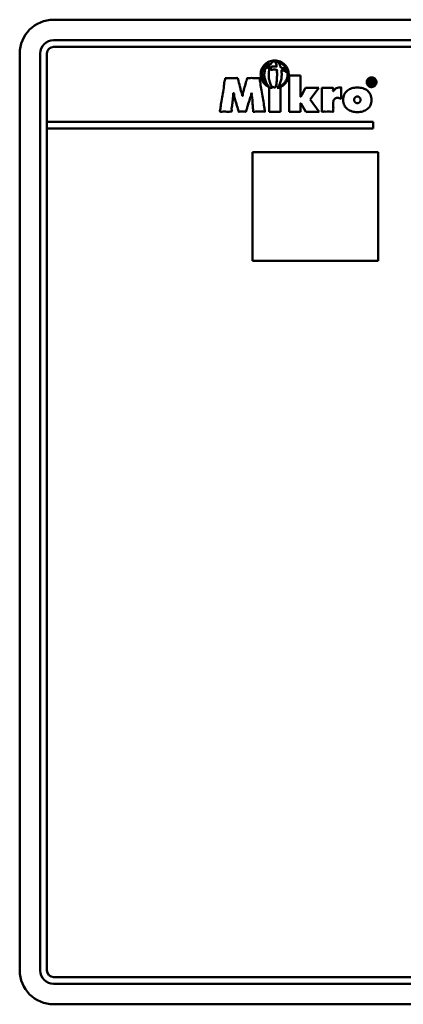
# Model space of a CAD drawing. Units: millimetres. Extents: x 132 to 277, y 85 to 230.
# Drawn here: x 132 to 188, y 85 to 230 of the extents above; entities that cross this region are included whole.
import ezdxf

# ---------------------------------------------------------------- set-up
doc = ezdxf.new("R2010")
doc.units = ezdxf.units.MM
doc.layers.add('Visible (ISO)', color=7, linetype='Continuous', lineweight=50)

msp = doc.modelspace()

# ---------------------------------------------------------------- linework, layer by layer
at = {"layer": 'Visible (ISO)'}
for p, q in [((137.02, 229.63), (272.02, 229.63)), ((137.02, 226.63), (272.02, 226.63)), ((137.02, 225.63), (272.02, 225.63)), ((132.02, 89.63), (132.02, 224.63)), ((135.02, 89.63), (135.02, 224.63)), ((136.02, 214.58), (136.02, 224.63)), ((171.7, 221.42), (173.37, 221.42)), ((171.7, 216.08), (171.7, 221.42)), ((173.37, 221.42), (173.37, 218.28)), ((168.76, 216.08), (168.76, 219.57)), ((168.76, 219.57), (169.2, 219.57)), ((169.9, 219.57), (170.43, 219.57)), ((170.43, 219.57), (170.43, 216.08)), ((173.55, 218.57), (174.07, 219.57)), ((174.07, 219.57), (176.03, 219.57)), ((176.03, 219.57), (174.76, 217.86)), ((173.37, 218.28), (173.41, 218.28)), ((173.41, 218.28), (173.55, 218.57)), ((174.76, 217.86), (176.09, 216.08)), ((170.43, 216.08), (168.76, 216.08)), ((173.37, 216.08), (171.7, 216.08)), ((173.41, 217.36), (173.37, 217.36)), ((173.37, 217.36), (173.37, 216.08)), ((174.12, 216.08), (173.41, 217.36)), ((176.09, 216.08), (174.12, 216.08)), ((136.02, 214.58), (184.05, 214.58)), ((136.02, 213.63), (136.02, 214.58)), ((136.02, 89.63), (136.02, 213.63)), ((184.05, 213.63), (136.02, 213.63)), ((184.05, 214.58), (184.05, 213.63)), ((166.27, 210.13), (184.77, 210.13)), ((166.27, 194.13), (166.27, 210.13)), ((184.77, 210.13), (184.77, 194.13)), ((184.77, 194.13), (166.27, 194.13)), ((272.02, 88.63), (137.02, 88.63)), ((272.02, 87.63), (137.02, 87.63)), ((272.02, 84.63), (137.02, 84.63))]:
    msp.add_line(p, q, dxfattribs=at)
for centre, radius, start, end in [((137.02, 224.63), 5, 90, 180), ((137.02, 224.63), 2, 90, 180), ((137.02, 224.63), 1, 90, 180), ((137.02, 89.63), 5, 180, 270), ((137.02, 89.63), 2, 180, 270), ((137.02, 89.63), 1, 180, 270)]:
    msp.add_arc(centre, radius, start, end, dxfattribs=at)
for points, knots in [([(169.2, 219.57), (169.18, 219.58), (169.02, 219.61), (168.74, 219.69), (168.39, 219.88), (168.08, 220.13), (167.82, 220.44), (167.63, 220.79), (167.51, 221.17), (167.47, 221.58), (167.51, 221.99), (167.63, 222.38), (167.82, 222.73), (168.08, 223.03), (168.39, 223.28), (168.74, 223.47), (169.14, 223.59), (169.55, 223.63), (169.97, 223.59), (170.36, 223.47), (170.71, 223.28), (171.02, 223.03), (171.28, 222.73), (171.47, 222.38), (171.59, 221.99), (171.62, 221.72), (171.62, 221.58)], [0, 0, 0, 0, 0.0051705, 0.0367018, 0.0676429, 0.0982775, 0.1288254, 0.1595166, 0.1906654, 0.2227343, 0.254743, 0.2858503, 0.3165162, 0.3470507, 0.3776799, 0.4086198, 0.4401512, 0.4726845, 0.5052003, 0.536719, 0.5676505, 0.5982747, 0.6288068, 0.6594717, 0.6905788, 0.7225875, 0.7225875, 0.7225875, 0.7225875]), ([(169.55, 222.28), (169.62, 222.26), (169.73, 222.28), (169.94, 222.25), (169.87, 221.99), (169.9, 221.81), (169.9, 221.66), (169.9, 221.58), (169.9, 221.5), (169.89, 221.17), (169.86, 220.67), (169.82, 220.07), (169.71, 219.82), (169.71, 219.67), (169.66, 219.67), (169.6, 219.67), (169.46, 219.66), (169.33, 219.68), (169.14, 219.7), (169.05, 219.91), (168.92, 220.13), (168.78, 220.58), (168.69, 221.06), (168.68, 221.51), (168.69, 221.96), (168.75, 222.34), (168.79, 222.58), (168.82, 222.65), (168.74, 222.62), (168.63, 222.6), (168.43, 222.52), (168.24, 222.47), (168.13, 222.34), (168.08, 222.06), (168.02, 221.78), (168.02, 221.49), (168.03, 221.27), (168.08, 220.89), (168.34, 220.35), (168.39, 220.08), (168.7, 219.88), (168.65, 219.88), (168.58, 219.95), (168.4, 220.04), (168.18, 220.24), (167.96, 220.52), (167.79, 220.84), (167.68, 221.19), (167.65, 221.56), (167.68, 221.93), (167.79, 222.28), (167.96, 222.6), (168.18, 222.87), (168.4, 223.08), (168.58, 223.16), (168.65, 223.25), (168.76, 223.21), (168.47, 223.07), (168.41, 222.92), (168.36, 222.82), (168.29, 222.73), (168.51, 222.79), (168.63, 222.91), (168.87, 222.94), (168.97, 223.04), (169.02, 223.19), (169.12, 223.33), (169.26, 223.46), (169.43, 223.45), (169.56, 223.45), (169.62, 223.45), (169.65, 223.45), (169.71, 223.43), (169.72, 223.29), (169.79, 223.11), (169.81, 222.89), (169.83, 222.77), (169.83, 222.7), (169.75, 222.72), (169.68, 222.72), (169.56, 222.73), (169.37, 222.71), (169.02, 222.77), (169.03, 222.47), (168.94, 222.22), (169.27, 222.29), (169.42, 222.32), (169.55, 222.28)], [-1, -1, -1, -1, -0.988088, -0.982495, -0.969973, -0.956892, -0.950181, -0.946791, -0.943206, -0.937418, -0.894754, -0.861164, -0.848875, -0.844404, -0.843825, -0.841485, -0.835194, -0.822181, -0.818978, -0.806894, -0.791719, -0.774403, -0.734316, -0.713137, -0.702371, -0.662531, -0.657964, -0.655988, -0.654281, -0.647559, -0.634638, -0.622402, -0.616248, -0.608618, -0.576781, -0.571133, -0.561604, -0.543146, -0.508598, -0.477047, -0.47516, -0.474643, -0.469906, -0.460467, -0.441677, -0.422879, -0.403939, -0.384679, -0.364831, -0.344995, -0.325736, -0.306794, -0.287995, -0.269211, -0.259777, -0.255044, -0.254654, -0.242865, -0.230665, -0.22439, -0.221205, -0.219735, -0.195457, -0.189116, -0.183821, -0.173394, -0.16399, -0.156589, -0.143618, -0.138913, -0.136538, -0.134192, -0.132898, -0.127879, -0.115302, -0.099571, -0.095185, -0.093164, -0.090585, -0.085373, -0.080108, -0.071772, -0.053414, -0.038536, -0.03019, -0.021117, 0, 0, 0, 0]), ([(171.37, 222.08), (171.39, 222.02), (171.22, 222.26), (171.1, 222.31), (170.91, 222.43), (170.72, 222.51), (170.56, 222.57), (170.47, 222.6), (170.43, 222.61), (170.42, 222.66), (170.38, 222.76), (170.33, 222.91), (170.25, 223.06), (170.16, 223.21), (170.08, 223.31), (170.02, 223.37), (170, 223.39), (169.99, 223.4), (170.01, 223.39), (170.04, 223.39), (170.15, 223.36), (170.29, 223.3), (170.46, 223.22), (170.62, 223.12), (170.77, 223.01), (170.91, 222.88), (171.03, 222.74), (171.14, 222.59), (171.23, 222.43), (171.31, 222.26), (171.35, 222.14), (171.37, 222.08)], [-1, -1, -1, -1, -0.955682, -0.908399, -0.85801, -0.804506, -0.747967, -0.733369, -0.727065, -0.720781, -0.696067, -0.648721, -0.604216, -0.562603, -0.523856, -0.505512, -0.501028, -0.499914, -0.498224, -0.492224, -0.468328, -0.420956, -0.373996, -0.327316, -0.280805, -0.234368, -0.187916, -0.141359, -0.094601, -0.047526, 0, 0, 0, 0]), ([(171.42, 221.84), (171.47, 221.81), (171.43, 221.69), (171.44, 221.6), (171.44, 221.57), (171.44, 221.55), (171.44, 221.46), (171.43, 221.31), (171.4, 221.11), (171.34, 220.92), (171.26, 220.74), (171.17, 220.57), (171.06, 220.41), (170.93, 220.26), (170.79, 220.12), (170.64, 220.01), (170.47, 219.9), (170.3, 219.82), (170.12, 219.75), (170.05, 219.74), (169.99, 219.72), (170.01, 219.74), (170.06, 219.8), (170.19, 219.95), (170.32, 220.18), (170.43, 220.46), (170.51, 220.78), (170.57, 221.12), (170.58, 221.39), (170.58, 221.55), (170.58, 221.6), (170.58, 221.76), (170.56, 221.94), (170.55, 222.12), (170.53, 222.17), (170.54, 222.19), (170.57, 222.18), (170.7, 222.17), (170.93, 222.09), (171.2, 221.99), (171.36, 221.89), (171.42, 221.84)], [-1, -1, -1, -1, -0.97223, -0.958187, -0.956422, -0.955539, -0.9488, -0.916462, -0.884749, -0.853504, -0.822596, -0.79192, -0.761389, -0.730932, -0.700486, -0.669991, -0.639383, -0.60859, -0.577524, -0.56185, -0.559079, -0.556865, -0.552392, -0.514241, -0.471618, -0.424611, -0.373536, -0.318813, -0.260895, -0.248155, -0.244122, -0.236095, -0.17376, -0.158693, -0.15124, -0.149826, -0.146149, -0.138875, -0.084688, -0.038208, 0, 0, 0, 0]), ([(162.28, 221.03), (162.32, 221.03), (162.46, 221.03), (162.87, 221.03), (163.39, 221.06), (163.82, 221), (164.07, 221.09), (164.17, 220.88), (164.25, 220.36), (164.48, 219.71), (164.61, 218.96), (164.78, 218.7), (164.75, 218.43), (164.79, 218.43), (164.81, 218.43), (164.85, 218.43), (164.82, 218.68), (164.9, 218.85), (164.96, 219.13), (165.04, 219.38), (165.18, 219.87), (165.3, 220.43), (165.47, 220.81), (165.48, 221.06), (165.7, 221.01), (166.08, 221.06), (166.59, 221.03), (167.05, 221.03), (167.24, 221.04), (167.36, 221.03), (167.32, 220.83), (167.41, 220.62), (167.47, 220.04), (167.62, 219.21), (167.79, 218.13), (167.94, 217.25), (168.04, 216.65), (168.08, 216.34), (168.12, 216.17), (168.13, 216.04), (167.69, 216.18), (167.28, 216.02), (166.8, 216.15), (166.38, 216.04), (166.4, 216.32), (166.34, 216.65), (166.28, 217.38), (166.29, 218.17), (166.13, 218.58), (166.18, 218.8), (166.15, 218.8), (166.03, 218.8), (166.1, 218.51), (166.03, 218.36), (165.98, 218.18), (165.83, 217.73), (165.64, 217.16), (165.47, 216.54), (165.35, 216.28), (165.32, 216.06), (165.08, 216.12), (164.79, 216.06), (164.49, 216.12), (164.25, 216.06), (164.23, 216.27), (164.12, 216.52), (163.96, 217.1), (163.8, 217.64), (163.66, 218.06), (163.61, 218.25), (163.53, 218.44), (163.64, 218.81), (163.49, 218.79), (163.41, 218.8), (163.49, 218.52), (163.43, 218.37), (163.41, 218.15), (163.37, 217.78), (163.35, 217.1), (163.16, 216.59), (163.26, 216.08), (163.06, 216.09), (162.84, 216.08), (162.37, 216.07), (161.96, 216.16), (161.55, 216.03), (161.46, 216.19), (161.56, 216.39), (161.59, 216.89), (161.82, 218.09), (162.06, 219.36), (162.15, 220.56), (162.29, 220.86), (162.25, 221.03), (162.28, 221.03)], [0, 0, 0, 0, 0.003467, 0.012254, 0.036118, 0.046357, 0.052243, 0.054384, 0.064564, 0.098388, 0.114946, 0.126544, 0.12987, 0.129986, 0.130512, 0.131038, 0.133444, 0.145554, 0.15097, 0.157454, 0.168734, 0.195026, 0.204707, 0.208527, 0.211956, 0.22065, 0.244258, 0.254387, 0.26021, 0.260822, 0.26429, 0.272059, 0.283301, 0.312897, 0.346463, 0.377382, 0.389782, 0.399039, 0.404327, 0.405238, 0.409677, 0.42992, 0.450162, 0.454602, 0.457989, 0.469747, 0.486533, 0.520825, 0.531146, 0.533087, 0.533359, 0.53397, 0.543123, 0.547674, 0.550234, 0.559066, 0.588409, 0.602774, 0.612835, 0.615748, 0.618429, 0.630658, 0.642886, 0.645567, 0.648305, 0.657759, 0.671258, 0.698831, 0.707131, 0.709856, 0.715573, 0.726784, 0.727931, 0.728443, 0.73273, 0.743571, 0.745907, 0.751381, 0.776341, 0.801301, 0.806775, 0.808934, 0.816381, 0.827013, 0.848732, 0.855269, 0.857143, 0.863288, 0.873236, 0.901234, 0.96649, 0.99052, 0.997492, 1, 1, 1, 1]), ([(171.62, 221.58), (171.62, 221.45), (171.59, 221.17), (171.47, 220.79), (171.28, 220.44), (171.02, 220.13), (170.71, 219.88), (170.36, 219.69), (170.08, 219.61), (169.93, 219.58), (169.9, 219.57)], [-0.2227028, -0.2227028, -0.2227028, -0.2227028, -0.1906339, -0.1594854, -0.1287951, -0.0982497, -0.0676201, -0.0366873, -0.0051687, 0, 0, 0, 0]), ([(183.82, 219.71), (183.77, 219.71), (183.67, 219.72), (183.54, 219.76), (183.41, 219.83), (183.31, 219.92), (183.22, 220.02), (183.15, 220.15), (183.11, 220.28), (183.09, 220.43), (183.11, 220.57), (183.15, 220.71), (183.22, 220.83), (183.31, 220.93), (183.41, 221.02), (183.54, 221.09), (183.67, 221.13), (183.82, 221.15), (183.96, 221.13), (184.09, 221.09), (184.22, 221.02), (184.32, 220.93), (184.41, 220.83), (184.48, 220.71), (184.52, 220.57), (184.54, 220.43), (184.52, 220.28), (184.48, 220.15), (184.41, 220.02), (184.32, 219.92), (184.22, 219.83), (184.09, 219.76), (183.96, 219.72), (183.87, 219.71), (183.82, 219.71)], [-1, -1, -1, -1, -0.967484, -0.93597, -0.905008, -0.87429, -0.843593, -0.812697, -0.781316, -0.749028, -0.716974, -0.685774, -0.655007, -0.624395, -0.593727, -0.562788, -0.531283, -0.498767, -0.46679, -0.435643, -0.404914, -0.374347, -0.343767, -0.313002, -0.281795, -0.249739, -0.21745, -0.186063, -0.155168, -0.124503, -0.093887, -0.063133, -0.031978, 0, 0, 0, 0]), ([(183.82, 219.85), (183.78, 219.85), (183.7, 219.85), (183.59, 219.89), (183.49, 219.94), (183.4, 220.01), (183.33, 220.1), (183.28, 220.2), (183.24, 220.31), (183.23, 220.43), (183.24, 220.54), (183.28, 220.65), (183.33, 220.75), (183.4, 220.84), (183.49, 220.91), (183.59, 220.97), (183.7, 221), (183.82, 221.01), (183.93, 221), (184.04, 220.97), (184.14, 220.91), (184.23, 220.84), (184.3, 220.75), (184.35, 220.65), (184.39, 220.54), (184.4, 220.43), (184.39, 220.31), (184.35, 220.2), (184.3, 220.1), (184.23, 220.01), (184.14, 219.94), (184.04, 219.89), (183.93, 219.85), (183.86, 219.85), (183.82, 219.85)], [0, 0, 0, 0, 0.032565, 0.06405, 0.094909, 0.125482, 0.156049, 0.186897, 0.218384, 0.250989, 0.283246, 0.314525, 0.345276, 0.375819, 0.406406, 0.437288, 0.468787, 0.501355, 0.533475, 0.56463, 0.595266, 0.625691, 0.65614, 0.686846, 0.71811, 0.750366, 0.78297, 0.814441, 0.845245, 0.875718, 0.906129, 0.936741, 0.967882, 1, 1, 1, 1]), ([(183.98, 220.36), (183.98, 220.36), (184, 220.35), (184, 220.33), (184.06, 220.24), (184.11, 220.15), (184.15, 220.07), (184.17, 220.05), (184.17, 220.03), (184.14, 220.04), (184.1, 220.03), (184.05, 220.04), (184.01, 220.04), (183.99, 220.04), (183.99, 220.06), (183.96, 220.1), (183.93, 220.16), (183.89, 220.24), (183.86, 220.3), (183.84, 220.34), (183.83, 220.36), (183.82, 220.37), (183.79, 220.36), (183.75, 220.37), (183.71, 220.36), (183.68, 220.37), (183.67, 220.36), (183.68, 220.34), (183.67, 220.29), (183.67, 220.21), (183.67, 220.14), (183.67, 220.08), (183.67, 220.05), (183.67, 220.04), (183.64, 220.04), (183.6, 220.03), (183.55, 220.04), (183.51, 220.04), (183.53, 220.07), (183.52, 220.11), (183.52, 220.19), (183.52, 220.3), (183.52, 220.46), (183.52, 220.61), (183.52, 220.71), (183.52, 220.77), (183.52, 220.8), (183.52, 220.81), (183.54, 220.81), (183.58, 220.81), (183.65, 220.81), (183.74, 220.81), (183.81, 220.81), (183.86, 220.81), (183.88, 220.81), (183.91, 220.81), (183.96, 220.81), (184.02, 220.8), (184.1, 220.78), (184.16, 220.73), (184.19, 220.66), (184.2, 220.59), (184.19, 220.52), (184.18, 220.46), (184.15, 220.42), (184.1, 220.39), (184.05, 220.37), (184.01, 220.37), (183.98, 220.36)], [-1, -1, -1, -1, -0.997738, -0.991503, -0.970409, -0.916826, -0.897532, -0.892646, -0.891771, -0.886571, -0.876115, -0.851608, -0.843642, -0.841178, -0.836021, -0.827539, -0.803852, -0.776619, -0.752341, -0.743342, -0.73752, -0.734975, -0.728448, -0.718293, -0.697741, -0.692666, -0.692162, -0.688534, -0.672604, -0.649892, -0.626136, -0.607075, -0.6011, -0.59845, -0.595585, -0.576616, -0.557647, -0.554777, -0.548513, -0.534385, -0.514089, -0.489321, -0.433154, -0.379455, -0.357771, -0.341792, -0.333216, -0.332009, -0.327513, -0.319522, -0.296324, -0.268961, -0.243978, -0.234425, -0.227921, -0.220543, -0.209701, -0.187394, -0.166171, -0.14411, -0.122223, -0.099211, -0.080966, -0.064379, -0.049657, -0.034955, -0.018718, 0, 0, 0, 0]), ([(183.67, 220.48), (183.67, 220.48), (183.67, 220.49), (183.67, 220.5), (183.67, 220.51), (183.67, 220.56), (183.67, 220.61), (183.67, 220.66), (183.67, 220.69), (183.67, 220.69), (183.67, 220.7), (183.68, 220.7), (183.69, 220.7), (183.71, 220.7), (183.74, 220.7), (183.78, 220.7), (183.81, 220.7), (183.84, 220.7), (183.85, 220.7), (183.85, 220.7), (183.86, 220.7), (183.88, 220.7), (183.9, 220.7), (183.94, 220.7), (183.98, 220.69), (184.01, 220.67), (184.02, 220.66), (184.03, 220.64), (184.04, 220.63), (184.04, 220.61), (184.04, 220.58), (184.04, 220.56), (184.03, 220.53), (184.01, 220.51), (183.99, 220.49), (183.96, 220.48), (183.93, 220.48), (183.91, 220.48), (183.9, 220.48), (183.9, 220.48), (183.89, 220.48), (183.88, 220.48), (183.87, 220.48), (183.85, 220.48), (183.8, 220.48), (183.75, 220.48), (183.7, 220.48), (183.69, 220.48), (183.68, 220.48), (183.67, 220.48), (183.67, 220.48)], [0, 0, 0, 0, 0.003489, 0.013191, 0.027954, 0.046628, 0.137431, 0.176391, 0.190233, 0.198785, 0.201046, 0.205142, 0.214316, 0.227593, 0.262547, 0.30219, 0.338706, 0.353351, 0.364284, 0.370528, 0.371587, 0.378171, 0.412966, 0.449015, 0.483875, 0.516361, 0.532125, 0.548215, 0.565457, 0.584814, 0.605496, 0.623862, 0.65504, 0.682066, 0.708848, 0.7382, 0.771392, 0.789522, 0.793277, 0.793603, 0.795589, 0.804383, 0.818617, 0.83711, 0.858679, 0.952052, 0.971255, 0.986436, 0.996412, 1, 1, 1, 1]), ([(179.35, 217.93), (179.26, 217.99), (179.1, 218.08), (178.88, 218.12), (178.71, 218.12), (178.55, 218.08), (178.41, 218), (178.3, 217.89), (178.22, 217.74), (178.19, 217.6), (178.18, 217.49), (178.18, 217.4), (178.18, 217.26), (178.18, 217.04), (178.18, 216.76), (178.19, 216.46), (178.15, 216.27), (178.22, 216.1), (178.15, 216.08), (178.04, 216.09), (177.82, 216.08), (177.49, 216.09), (177.12, 216.08), (176.84, 216.09), (176.64, 216.08), (176.57, 216.09), (176.49, 216.07), (176.51, 216.17), (176.5, 216.29), (176.51, 216.54), (176.5, 216.84), (176.5, 217.34), (176.5, 217.98), (176.5, 218.62), (176.51, 219.06), (176.49, 219.33), (176.52, 219.46), (176.49, 219.58), (176.55, 219.57), (176.67, 219.58), (177.06, 219.57), (177.5, 219.57), (177.9, 219.58), (178.07, 219.57), (178.14, 219.58), (178.19, 219.56), (178.15, 219.44), (178.18, 219.31), (178.11, 219.17), (178.16, 219.1), (178.17, 219.11), (178.18, 219.1), (178.19, 219.14), (178.23, 219.18), (178.31, 219.29), (178.43, 219.41), (178.65, 219.57), (178.92, 219.65), (179.16, 219.64), (179.3, 219.67), (179.37, 219.63), (179.34, 219.54), (179.36, 219.37), (179.34, 218.95), (179.33, 218.53), (179.36, 218.08), (179.34, 218), (179.36, 217.93), (179.35, 217.93)], [0, 0, 0, 0, 0.025438, 0.038462, 0.050143, 0.063185, 0.074958, 0.086331, 0.098173, 0.111187, 0.118296, 0.123065, 0.132024, 0.150155, 0.172873, 0.19559, 0.213721, 0.22268, 0.22353, 0.228112, 0.246878, 0.273672, 0.302758, 0.328405, 0.338146, 0.344878, 0.347883, 0.350814, 0.36191, 0.379872, 0.403207, 0.430424, 0.490529, 0.548246, 0.572477, 0.591633, 0.604221, 0.608749, 0.610923, 0.616967, 0.637798, 0.694365, 0.718636, 0.727259, 0.732587, 0.734178, 0.738796, 0.75414, 0.766913, 0.768912, 0.770088, 0.770346, 0.771307, 0.775972, 0.784749, 0.800523, 0.814878, 0.844047, 0.861059, 0.870491, 0.872955, 0.87842, 0.887267, 0.912166, 0.970199, 0.99157, 0.99777, 1, 1, 1, 1]), ([(181.72, 219.65), (181.86, 219.65), (182.13, 219.63), (182.53, 219.54), (182.88, 219.4), (183.2, 219.19), (183.46, 218.92), (183.66, 218.59), (183.79, 218.21), (183.83, 217.79), (183.79, 217.38), (183.65, 217.02), (183.45, 216.71), (183.18, 216.45), (182.86, 216.25), (182.5, 216.11), (182.12, 216.03), (181.72, 216), (181.32, 216.03), (180.94, 216.11), (180.58, 216.25), (180.26, 216.45), (179.99, 216.71), (179.79, 217.02), (179.65, 217.38), (179.61, 217.79), (179.65, 218.21), (179.78, 218.59), (179.98, 218.92), (180.24, 219.19), (180.55, 219.4), (180.91, 219.54), (181.31, 219.63), (181.58, 219.65), (181.72, 219.65)], [-1, -1, -1, -1, -0.966384, -0.934154, -0.903189, -0.873175, -0.843535, -0.813382, -0.781557, -0.74673, -0.713688, -0.683126, -0.653677, -0.624317, -0.594418, -0.563706, -0.532159, -0.499913, -0.467711, -0.436192, -0.405494, -0.375601, -0.34624, -0.316789, -0.286225, -0.253184, -0.218356, -0.186529, -0.156375, -0.126734, -0.096726, -0.065775, -0.033572, 0, 0, 0, 0]), ([(181.72, 218.33), (181.75, 218.33), (181.82, 218.32), (181.91, 218.29), (181.99, 218.24), (182.06, 218.18), (182.12, 218.1), (182.16, 218.01), (182.18, 217.91), (182.19, 217.81), (182.18, 217.71), (182.16, 217.62), (182.11, 217.54), (182.05, 217.47), (181.98, 217.41), (181.9, 217.36), (181.81, 217.34), (181.72, 217.33), (181.62, 217.34), (181.54, 217.36), (181.45, 217.41), (181.38, 217.47), (181.33, 217.54), (181.28, 217.62), (181.26, 217.71), (181.25, 217.81), (181.26, 217.91), (181.28, 218.01), (181.32, 218.1), (181.38, 218.18), (181.45, 218.24), (181.53, 218.29), (181.62, 218.32), (181.69, 218.33), (181.72, 218.33)], [0, 0, 0, 0, 0.033145, 0.064541, 0.09509, 0.12551, 0.156337, 0.187959, 0.220666, 0.254712, 0.287701, 0.319106, 0.349463, 0.379222, 0.408777, 0.438507, 0.468827, 0.500222, 0.531479, 0.561716, 0.591408, 0.620953, 0.650718, 0.681084, 0.712494, 0.745484, 0.779529, 0.812236, 0.843854, 0.874672, 0.905072, 0.935586, 0.96693, 1, 1, 1, 1])]:
    msp.add_open_spline(points, degree=3, knots=knots, dxfattribs=at)

doc.saveas('drawing.dxf')
